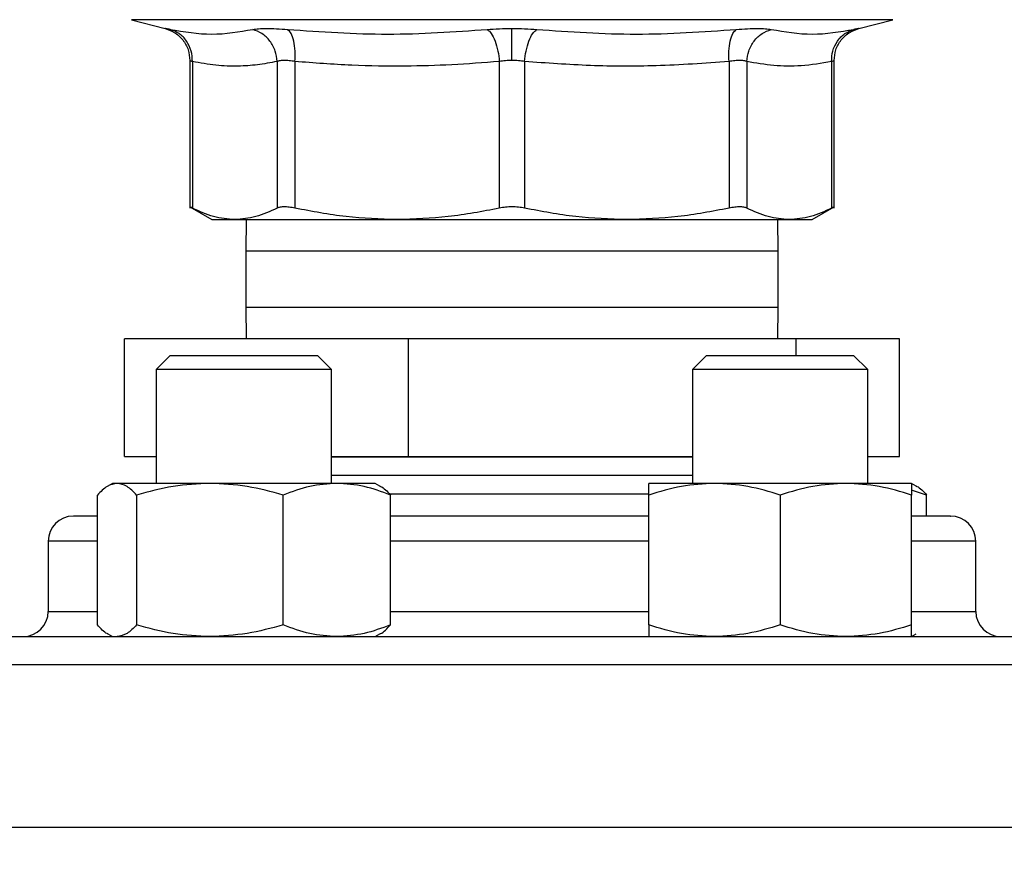
# Model space of a CAD drawing. Extents: x 0.4 to 10.6, y 0.4 to 8.1.
# Drawn here: x 7.2 to 7.4, y 6.3 to 6.4 of the extents above; entities that cross this region are included whole.
import ezdxf

# ---------------------------------------------------------------- set-up
doc = ezdxf.new("R2010")
doc.units = 0
doc.linetypes.add('SLD-SOLID', pattern=[0])
doc.layers.get('0').update_dxf_attribs({"linetype": 'CONTINUOUS'})
doc.styles.add('SLDTEXTSTYLE0', font='TXT', dxfattribs={"width": 0.75})
doc.dimstyles.new('SLDDIMSTYLE1', dxfattribs={"dimtxt": 0.125, "dimasz": 0.13, "dimexe": 0, "dimexo": 0.0625, "dimgap": 0.03125, "dimtad": 0, "dimtih": 1, "dimtoh": 1, "dimdec": 1, "dimlfac": 20, "dimrnd": 1e-09, "dimzin": 12, "dimtxsty": 'SLDTEXTSTYLE0', "dimsah": 1, "dimcen": 0.09, "dimazin": 3, "dimtfac": 1, "dimtdec": 1, "dimtofl": 0, "dimtmove": 0, "dimatfit": 3, "dimtolj": 1, "dimtzin": 12})

# ---------------------------------------------------------------- blocks, each defined once
blk = doc.blocks.new('_D_9')
at = {"color": 7, "linetype": 'SLD-SOLID'}
for p, q in [((6.96133, 6.89973), (6.96133, 7.51479)), ((8.69197, 5.8588), (8.69197, 7.51479)), ((6.96133, 7.38979), (7.66501, 7.38979)), ((8.69197, 7.38979), (7.98828, 7.38979))]:
    blk.add_line(p, q, dxfattribs=at)
for points in [[(6.96133, 7.38979), (7.09133, 7.36979), (7.09133, 7.40979)], [(8.69197, 7.38979), (8.56197, 7.40979), (8.56197, 7.36979)]]:
    blk.add_solid(points, dxfattribs=at)
at = {"color": 7, "linetype": 'SLD-SOLID', "insert": (7.66501, 7.4517), "char_height": 0.125, "attachment_point": 1, "style": 'SLDTEXTSTYLE0'}
blk.add_mtext('34.6', dxfattribs=at)

msp = doc.modelspace()

# ---------------------------------------------------------------- linework, layer by layer
at = {"color": 7, "linetype": 'SLD-SOLID'}
for p, q in [((7.22806, 6.43813), (7.23407, 6.43658)), ((7.35787, 6.43658), (7.36389, 6.43813)), ((7.2385, 6.43086), (7.2385, 6.40451)), ((7.23895, 6.43067), (7.23895, 6.40452)), ((7.25406, 6.43067), (7.25406, 6.40452)), ((7.25725, 6.43067), (7.25725, 6.40452)), ((7.29371, 6.43067), (7.29371, 6.40452)), ((7.29823, 6.43067), (7.29823, 6.40452)), ((7.33469, 6.43067), (7.33469, 6.40452)), ((7.33789, 6.43067), (7.33789, 6.40452)), ((7.35299, 6.43067), (7.35299, 6.40452)), ((7.35344, 6.40451), (7.35344, 6.43087)), ((7.2385, 6.40476), (7.24243, 6.40249)), ((7.34952, 6.40249), (7.35345, 6.40476)), ((7.24243, 6.40249), (7.2465, 6.40249)), ((7.2465, 6.40249), (7.27548, 6.40249)), ((7.24855, 6.40249), (7.24847, 6.39686)), ((7.27548, 6.40249), (7.31646, 6.40249)), ((7.31646, 6.40249), (7.34544, 6.40249)), ((7.34347, 6.39686), (7.34339, 6.40249)), ((7.34544, 6.40249), (7.34952, 6.40249)), ((7.24847, 6.39686), (7.24847, 6.38686)), ((7.34347, 6.38686), (7.34347, 6.39686)), ((7.24847, 6.38686), (7.24855, 6.38123)), ((7.34339, 6.38123), (7.34347, 6.38686)), ((7.22683, 6.36023), (7.22683, 6.38123)), ((7.27748, 6.38123), (7.22683, 6.38123)), ((7.27748, 6.36023), (7.27748, 6.38123)), ((7.34662, 6.38123), (7.27748, 6.38123)), ((7.34662, 6.38123), (7.34662, 6.37822)), ((7.36511, 6.38123), (7.34662, 6.38123)), ((7.36511, 6.36023), (7.36511, 6.38123)), ((7.23501, 6.37822), (7.23251, 6.37572)), ((7.23501, 6.37822), (7.26126, 6.37822)), ((7.26376, 6.37572), (7.26126, 6.37822)), ((7.33068, 6.37822), (7.32818, 6.37572)), ((7.33068, 6.37822), (7.35693, 6.37822)), ((7.35943, 6.37572), (7.35693, 6.37822)), ((7.23251, 6.37572), (7.23251, 6.35544)), ((7.26376, 6.37572), (7.23251, 6.37572)), ((7.26376, 6.35544), (7.26376, 6.37572)), ((7.32818, 6.37572), (7.32818, 6.35544)), ((7.35943, 6.37572), (7.32818, 6.37572)), ((7.35943, 6.35544), (7.35943, 6.37572)), ((7.22683, 6.36023), (7.23251, 6.36023)), ((7.26376, 6.36023), (7.27748, 6.36023)), ((7.26376, 6.36019), (7.32818, 6.36019)), ((7.27748, 6.36023), (7.32818, 6.36023)), ((7.35943, 6.36023), (7.36511, 6.36023)), ((7.32818, 6.35684), (7.26376, 6.35684)), ((7.2247, 6.35544), (7.22386, 6.35496)), ((7.2255, 6.35544), (7.2247, 6.35544)), ((7.24207, 6.35544), (7.2255, 6.35544)), ((7.26471, 6.35544), (7.24207, 6.35544)), ((7.27157, 6.35544), (7.26471, 6.35544)), ((7.27242, 6.35496), (7.27157, 6.35544)), ((7.33209, 6.35544), (7.32037, 6.35544)), ((7.35553, 6.35544), (7.33209, 6.35544)), ((7.36725, 6.35544), (7.35553, 6.35544)), ((7.36809, 6.35496), (7.36725, 6.35544)), ((7.36995, 6.35335), (7.36725, 6.35423)), ((7.222, 6.33019), (7.222, 6.35335)), ((7.229, 6.35335), (7.229, 6.33019)), ((7.25514, 6.33019), (7.25514, 6.35335)), ((7.3204, 6.35349), (7.27405, 6.35349)), ((7.27428, 6.33019), (7.27428, 6.35335)), ((7.32037, 6.33019), (7.32037, 6.35335)), ((7.34381, 6.35335), (7.34381, 6.33019)), ((7.36725, 6.33019), (7.36725, 6.35335)), ((7.36995, 6.3496), (7.36995, 6.35335)), ((7.36827, 6.3496), (7.36725, 6.3496)), ((7.21322, 6.3451), (7.21322, 6.3326)), ((7.37872, 6.3326), (7.37872, 6.3451)), ((7.22386, 6.32859), (7.2247, 6.3281)), ((7.27157, 6.3281), (7.27242, 6.32859)), ((7.35586, 6.3281), (7.35553, 6.3281)), ((7.36725, 6.3281), (7.36809, 6.32859))]:
    msp.add_line(p, q, dxfattribs=at)
at = {"color": 8, "linetype": 'SLD-SOLID'}
for p, q in [((7.29597, 6.43813), (7.22806, 6.43813)), ((7.36389, 6.43813), (7.29597, 6.43813)), ((7.33987, 6.39686), (7.24847, 6.39686)), ((7.34347, 6.39686), (7.33987, 6.39686)), ((7.24847, 6.38686), (7.33987, 6.38686)), ((7.33987, 6.38686), (7.34347, 6.38686)), ((7.222, 6.3451), (7.21322, 6.3451)), ((7.32037, 6.3451), (7.27428, 6.3451)), ((7.37872, 6.3451), (7.36725, 6.3451)), ((7.21322, 6.3326), (7.222, 6.3326)), ((7.27428, 6.3326), (7.32037, 6.3326)), ((7.36725, 6.3326), (7.37872, 6.3326)), ((7.13347, 6.3231), (7.45847, 6.3231)), ((7.13347, 6.2941), (7.45847, 6.2941))]:
    msp.add_line(p, q, dxfattribs=at)
at = {"color": 7, "linetype": 'SLD-SOLID'}
for centre, start, end in [((7.21772, 6.3451), 90, 180), ((7.37422, 6.3451), 0, 90), ((7.20872, 6.3326), 270, 0), ((7.38322, 6.3326), 180, 270)]:
    msp.add_arc(centre, 0.0045, start, end, dxfattribs=at)
for points, knots in [([(7.23396, 6.43661), (7.23457, 6.4364), (7.23582, 6.43598), (7.23731, 6.43459), (7.23832, 6.43282), (7.23844, 6.4315), (7.2385, 6.43086)], [0, 0, 0, 0, 0.242626, 0.49967, 0.756893, 1, 1, 1, 1]), ([(7.23497, 6.43639), (7.23472, 6.43644), (7.23421, 6.43655), (7.23401, 6.43659), (7.23421, 6.43655), (7.23472, 6.43644), (7.23497, 6.43639)], [0, 0, 0, 0, 0.250028, 0.5, 0.749955, 1, 1, 1, 1]), ([(7.23497, 6.43639), (7.23746, 6.43598), (7.24245, 6.43515), (7.24729, 6.43598), (7.24972, 6.43639)], [0, 0, 0, 0, 0.5000018, 1, 1, 1, 1]), ([(7.23895, 6.43067), (7.23892, 6.4313), (7.23884, 6.43261), (7.23798, 6.43437), (7.23666, 6.43575), (7.23552, 6.43618), (7.23497, 6.43639)], [0, 0, 0, 0, 0.242949, 0.500005, 0.757055, 1, 1, 1, 1]), ([(7.23895, 6.43067), (7.23892, 6.4313), (7.23884, 6.43261), (7.23798, 6.43437), (7.23666, 6.43575), (7.23552, 6.43618), (7.23497, 6.43639)], [0, 0, 0, 0, 0.242948, 0.499999, 0.757049, 1, 1, 1, 1]), ([(7.24972, 6.43639), (7.25004, 6.43644), (7.25069, 6.43655), (7.25216, 6.43659), (7.25391, 6.43655), (7.25527, 6.43644), (7.25596, 6.43639)], [0, 0, 0, 0, 0.250027, 0.499989, 0.749956, 1, 1, 1, 1]), ([(7.25406, 6.43067), (7.25398, 6.4313), (7.25383, 6.43261), (7.25285, 6.43437), (7.25144, 6.43575), (7.25028, 6.43618), (7.24972, 6.43639)], [0, 0, 0, 0, 0.242947, 0.500002, 0.757051, 1, 1, 1, 1]), ([(7.25596, 6.43639), (7.26191, 6.43598), (7.2738, 6.43515), (7.28564, 6.43598), (7.29156, 6.43639)], [0, 0, 0, 0, 0.500001, 1, 1, 1, 1]), ([(7.25725, 6.43067), (7.25728, 6.4313), (7.25733, 6.43261), (7.25708, 6.43437), (7.25662, 6.43575), (7.25617, 6.43618), (7.25596, 6.43639)], [0, 0, 0, 0, 0.242948, 0.500001, 0.75705, 1, 1, 1, 1]), ([(7.29156, 6.43639), (7.29227, 6.43644), (7.2937, 6.43655), (7.29521, 6.43657), (7.29597, 6.43658)], [0, 0, 0, 0, 0.50075, 1, 1, 1, 1]), ([(7.29156, 6.43639), (7.29181, 6.43618), (7.29231, 6.43575), (7.29298, 6.43437), (7.2935, 6.43261), (7.29364, 6.4313), (7.29371, 6.43067)], [0, 0, 0, 0, 0.242948, 0.499996, 0.757051, 1, 1, 1, 1]), ([(7.29597, 6.43658), (7.29673, 6.43657), (7.29825, 6.43655), (7.29967, 6.43644), (7.30039, 6.43639)], [0, 0, 0, 0, 0.499187, 1, 1, 1, 1]), ([(7.29597, 6.43086), (7.29597, 6.43149), (7.29597, 6.43279), (7.29597, 6.43454), (7.29597, 6.43592), (7.29597, 6.43636), (7.29597, 6.43658)], [0, 0, 0, 0, 0.242666, 0.499421, 0.75649, 1, 1, 1, 1]), ([(7.29823, 6.43067), (7.2983, 6.4313), (7.29845, 6.43261), (7.29896, 6.43437), (7.29963, 6.43575), (7.30014, 6.43618), (7.30039, 6.43639)], [0, 0, 0, 0, 0.242948, 0.500001, 0.757052, 1, 1, 1, 1]), ([(7.30039, 6.43639), (7.3063, 6.43598), (7.31814, 6.43515), (7.33004, 6.43598), (7.33599, 6.43639)], [0, 0, 0, 0, 0.5, 1, 1, 1, 1]), ([(7.33469, 6.43067), (7.33467, 6.4313), (7.33462, 6.43261), (7.33487, 6.43437), (7.33533, 6.43575), (7.33577, 6.43618), (7.33599, 6.43639)], [0, 0, 0, 0, 0.242948, 0.500002, 0.757051, 1, 1, 1, 1]), ([(7.33599, 6.43639), (7.33667, 6.43644), (7.33804, 6.43655), (7.33979, 6.43659), (7.34126, 6.43655), (7.3419, 6.43644), (7.34223, 6.43639)], [0, 0, 0, 0, 0.25005, 0.500011, 0.749975, 1, 1, 1, 1]), ([(7.33789, 6.43067), (7.33796, 6.4313), (7.33812, 6.43261), (7.33909, 6.43437), (7.3405, 6.43575), (7.34166, 6.43618), (7.34223, 6.43639)], [0, 0, 0, 0, 0.242949, 0.500003, 0.757049, 1, 1, 1, 1]), ([(7.34223, 6.43639), (7.34465, 6.43598), (7.3495, 6.43515), (7.35448, 6.43598), (7.35697, 6.43639)], [0, 0, 0, 0, 0.499999, 1, 1, 1, 1]), ([(7.35299, 6.43067), (7.35303, 6.4313), (7.3531, 6.43261), (7.35397, 6.43437), (7.35529, 6.43575), (7.35642, 6.43618), (7.35697, 6.43639)], [0, 0, 0, 0, 0.242948, 0.500002, 0.757051, 1, 1, 1, 1]), ([(7.35344, 6.43086), (7.3535, 6.4315), (7.35363, 6.43282), (7.35463, 6.43459), (7.35613, 6.43598), (7.35738, 6.4364), (7.35799, 6.43661)], [0, 0, 0, 0, 0.243106, 0.500331, 0.757375, 1, 1, 1, 1]), ([(7.35697, 6.43639), (7.35723, 6.43644), (7.35774, 6.43655), (7.35794, 6.43659), (7.35774, 6.43655), (7.35723, 6.43644), (7.35697, 6.43639)], [0, 0, 0, 0, 0.250045, 0.500004, 0.74997, 1, 1, 1, 1]), ([(7.23895, 6.43067), (7.23883, 6.43072), (7.23857, 6.43083), (7.23847, 6.43087), (7.23857, 6.43083), (7.23883, 6.43072), (7.23895, 6.43067)], [0, 0, 0, 0, 0.25174, 0.500045, 0.748342, 1, 1, 1, 1]), ([(7.25406, 6.43067), (7.25289, 6.43045), (7.25058, 6.43002), (7.24694, 6.42979), (7.24307, 6.42992), (7.24035, 6.43042), (7.23895, 6.43067)], [0, 0, 0, 0, 0.232526, 0.458916, 0.721902, 1, 1, 1, 1]), ([(7.25725, 6.43067), (7.2569, 6.43072), (7.25621, 6.43083), (7.25531, 6.43087), (7.25456, 6.43083), (7.25422, 6.43072), (7.25406, 6.43067)], [0, 0, 0, 0, 0.250837, 0.50002, 0.749193, 1, 1, 1, 1]), ([(7.29371, 6.43067), (7.29088, 6.43045), (7.2853, 6.43002), (7.27652, 6.42979), (7.26719, 6.42992), (7.26063, 6.43042), (7.25725, 6.43067)], [0, 0, 0, 0, 0.2331, 0.459958, 0.721551, 1, 1, 1, 1]), ([(7.29597, 6.43086), (7.29559, 6.43085), (7.29481, 6.43084), (7.29408, 6.43073), (7.29371, 6.43067)], [0, 0, 0, 0, 0.496615, 1, 1, 1, 1]), ([(7.29823, 6.43067), (7.29787, 6.43073), (7.29714, 6.43084), (7.29636, 6.43085), (7.29597, 6.43086)], [0, 0, 0, 0, 0.503437, 1, 1, 1, 1]), ([(7.33469, 6.43067), (7.33036, 6.43036), (7.32212, 6.42978), (7.30995, 6.42982), (7.30214, 6.43039), (7.29823, 6.43067)], [0, 0, 0, 0, 0.357182, 0.678052, 1, 1, 1, 1]), ([(7.33789, 6.43067), (7.33772, 6.43072), (7.33739, 6.43083), (7.33663, 6.43087), (7.33574, 6.43083), (7.33504, 6.43072), (7.33469, 6.43067)], [0, 0, 0, 0, 0.25084, 0.500024, 0.7491908, 1, 1, 1, 1]), ([(7.35299, 6.43067), (7.35118, 6.43036), (7.34774, 6.42977), (7.3427, 6.42983), (7.33948, 6.43039), (7.33789, 6.43067)], [0, 0, 0, 0, 0.360339, 0.683188, 1, 1, 1, 1]), ([(7.35299, 6.43067), (7.35312, 6.43072), (7.35337, 6.43083), (7.35347, 6.43087), (7.35337, 6.43083), (7.35312, 6.43072), (7.35299, 6.43067)], [0, 0, 0, 0, 0.2508251, 0.4999999, 0.7491779, 1, 1, 1, 1]), ([(7.23895, 6.40452), (7.23883, 6.40459), (7.23859, 6.40471), (7.23846, 6.40477), (7.2385, 6.40476), (7.2385, 6.40476)], [0, 0, 0, 0, 0.50455, 0.999272, 1, 1, 1, 1]), ([(7.2465, 6.40249), (7.24524, 6.40258), (7.24271, 6.40277), (7.24021, 6.40394), (7.23895, 6.40452)], [0, 0, 0, 0, 0.497805, 1, 1, 1, 1]), ([(7.25406, 6.40452), (7.2528, 6.40393), (7.2503, 6.40277), (7.24777, 6.40258), (7.2465, 6.40249)], [0, 0, 0, 0, 0.502458, 1, 1, 1, 1]), ([(7.25725, 6.40452), (7.2569, 6.40459), (7.25621, 6.40472), (7.25531, 6.40477), (7.25456, 6.40472), (7.25422, 6.40459), (7.25406, 6.40452)], [0, 0, 0, 0, 0.252274, 0.499627, 0.747376, 1, 1, 1, 1]), ([(7.27548, 6.40249), (7.27243, 6.40258), (7.26631, 6.40277), (7.26028, 6.40394), (7.25725, 6.40452)], [0, 0, 0, 0, 0.497802, 1, 1, 1, 1]), ([(7.29371, 6.40452), (7.29068, 6.40393), (7.28465, 6.40277), (7.27853, 6.40258), (7.27548, 6.40249)], [0, 0, 0, 0, 0.502448, 1, 1, 1, 1]), ([(7.29823, 6.40452), (7.29787, 6.40459), (7.29714, 6.40472), (7.29597, 6.40477), (7.29481, 6.40472), (7.29408, 6.40459), (7.29371, 6.40452)], [0, 0, 0, 0, 0.252277, 0.499637, 0.747378, 1, 1, 1, 1]), ([(7.31646, 6.40249), (7.31341, 6.40258), (7.30729, 6.40277), (7.30126, 6.40394), (7.29823, 6.40452)], [0, 0, 0, 0, 0.498134, 1, 1, 1, 1]), ([(7.33469, 6.40452), (7.33166, 6.40394), (7.32563, 6.40277), (7.31951, 6.40258), (7.31646, 6.40249)], [0, 0, 0, 0, 0.502131, 1, 1, 1, 1]), ([(7.33789, 6.40452), (7.33772, 6.40459), (7.33739, 6.40472), (7.33663, 6.40477), (7.33574, 6.40472), (7.33504, 6.40459), (7.33469, 6.40452)], [0, 0, 0, 0, 0.252277, 0.499626, 0.747383, 1, 1, 1, 1]), ([(7.34544, 6.40249), (7.34418, 6.40258), (7.34164, 6.40277), (7.33914, 6.40394), (7.33789, 6.40452)], [0, 0, 0, 0, 0.497805, 1, 1, 1, 1]), ([(7.35299, 6.40452), (7.35174, 6.40393), (7.34924, 6.40277), (7.3467, 6.40258), (7.34544, 6.40249)], [0, 0, 0, 0, 0.5024572, 1, 1, 1, 1]), ([(7.35344, 6.40476), (7.35342, 6.40475), (7.35338, 6.40472), (7.35312, 6.40459), (7.35299, 6.40452)], [0, 0, 0, 0, 0.494752, 1, 1, 1, 1]), ([(7.2255, 6.35544), (7.22491, 6.35534), (7.22372, 6.35512), (7.22258, 6.35395), (7.222, 6.35335)], [0, 0, 0, 0, 0.4945097, 1, 1, 1, 1]), ([(7.229, 6.35335), (7.22843, 6.35393), (7.22728, 6.35512), (7.2261, 6.35533), (7.2255, 6.35544)], [0, 0, 0, 0, 0.495459, 1, 1, 1, 1]), ([(7.24207, 6.35544), (7.23988, 6.35534), (7.23545, 6.35512), (7.23117, 6.35395), (7.229, 6.35335)], [0, 0, 0, 0, 0.4945128, 1, 1, 1, 1]), ([(7.25514, 6.35335), (7.25302, 6.35393), (7.24873, 6.35512), (7.24431, 6.35533), (7.24207, 6.35544)], [0, 0, 0, 0, 0.495458, 1, 1, 1, 1]), ([(7.26471, 6.35544), (7.26311, 6.35534), (7.25986, 6.35512), (7.25673, 6.35395), (7.25514, 6.35335)], [0, 0, 0, 0, 0.494511, 1, 1, 1, 1]), ([(7.27428, 6.35335), (7.27272, 6.35393), (7.26959, 6.35512), (7.26635, 6.35533), (7.26471, 6.35544)], [0, 0, 0, 0, 0.4954571, 1, 1, 1, 1]), ([(7.2724, 6.35493), (7.27244, 6.35492), (7.27308, 6.35473), (7.2737, 6.35402), (7.27428, 6.35335)], [0, 0, 0, 0, 0.065385, 1, 1, 1, 1]), ([(7.33209, 6.35544), (7.33013, 6.35534), (7.32615, 6.35512), (7.32231, 6.35395), (7.32037, 6.35335)], [0, 0, 0, 0, 0.494511, 1, 1, 1, 1]), ([(7.32037, 6.35335), (7.32037, 6.35393), (7.32037, 6.35512), (7.32037, 6.35533), (7.32037, 6.35544)], [0, 0, 0, 0, 0.495458, 1, 1, 1, 1]), ([(7.34381, 6.35335), (7.3419, 6.35393), (7.33806, 6.35512), (7.33409, 6.35533), (7.33209, 6.35544)], [0, 0, 0, 0, 0.495458, 1, 1, 1, 1]), ([(7.35553, 6.35544), (7.35356, 6.35534), (7.34959, 6.35512), (7.34575, 6.35395), (7.34381, 6.35335)], [0, 0, 0, 0, 0.494511, 1, 1, 1, 1]), ([(7.36725, 6.35335), (7.36534, 6.35393), (7.3615, 6.35512), (7.35753, 6.35533), (7.35553, 6.35544)], [0, 0, 0, 0, 0.49546, 1, 1, 1, 1]), ([(7.36725, 6.35544), (7.36725, 6.35534), (7.36725, 6.35512), (7.36725, 6.35395), (7.36725, 6.35335)], [0, 0, 0, 0, 0.49451, 1, 1, 1, 1]), ([(7.36807, 6.35493), (7.36811, 6.35492), (7.36875, 6.35473), (7.36937, 6.35402), (7.36995, 6.35335)], [0, 0, 0, 0, 0.0653834, 1, 1, 1, 1]), ([(7.222, 6.3496), (7.22164, 6.3496), (7.22036, 6.3496), (7.219, 6.3496), (7.21787, 6.3496), (7.21781, 6.3496), (7.21777, 6.3496)], [0, 0, 0, 0, 0.118435, 0.432609, 0.740277, 1, 1, 1, 1]), ([(7.32037, 6.3496), (7.31969, 6.3496), (7.31648, 6.3496), (7.31053, 6.3496), (7.30265, 6.3496), (7.294, 6.3496), (7.28475, 6.3496), (7.27788, 6.3496), (7.27453, 6.3496), (7.27428, 6.3496)], [0, 0, 0, 0, 0.046672, 0.219071, 0.3879, 0.556707, 0.772658, 0.982703, 1, 1, 1, 1]), ([(7.37417, 6.3496), (7.37419, 6.3496), (7.37434, 6.3496), (7.37355, 6.3496), (7.37166, 6.3496), (7.36938, 6.3496), (7.36827, 6.3496)], [0, 0, 0, 0, 0.040072, 0.369267, 0.689449, 1, 1, 1, 1]), ([(7.22387, 6.32861), (7.22383, 6.32862), (7.22319, 6.32881), (7.22257, 6.32953), (7.222, 6.33019)], [0, 0, 0, 0, 0.065383, 1, 1, 1, 1]), ([(7.229, 6.33019), (7.22843, 6.32961), (7.22728, 6.32843), (7.2261, 6.32821), (7.2255, 6.3281)], [0, 0, 0, 0, 0.495459, 1, 1, 1, 1]), ([(7.24207, 6.3281), (7.23988, 6.3282), (7.23545, 6.32842), (7.23117, 6.3296), (7.229, 6.33019)], [0, 0, 0, 0, 0.494513, 1, 1, 1, 1]), ([(7.25514, 6.33019), (7.25302, 6.32961), (7.24873, 6.32843), (7.24431, 6.32821), (7.24207, 6.3281)], [0, 0, 0, 0, 0.495457, 1, 1, 1, 1]), ([(7.26471, 6.3281), (7.26311, 6.3282), (7.25986, 6.32842), (7.25673, 6.3296), (7.25514, 6.33019)], [0, 0, 0, 0, 0.494511, 1, 1, 1, 1]), ([(7.27428, 6.33019), (7.27272, 6.32961), (7.26959, 6.32843), (7.26635, 6.32821), (7.26471, 6.3281)], [0, 0, 0, 0, 0.495457, 1, 1, 1, 1]), ([(7.2724, 6.32861), (7.27244, 6.32862), (7.27308, 6.32881), (7.2737, 6.32953), (7.27428, 6.33019)], [0, 0, 0, 0, 0.065385, 1, 1, 1, 1]), ([(7.33209, 6.3281), (7.33013, 6.3282), (7.32615, 6.32842), (7.32231, 6.3296), (7.32037, 6.33019)], [0, 0, 0, 0, 0.494511, 1, 1, 1, 1]), ([(7.32037, 6.33019), (7.32037, 6.32961), (7.32037, 6.32843), (7.32037, 6.32821), (7.32037, 6.3281)], [0, 0, 0, 0, 0.495457, 1, 1, 1, 1]), ([(7.34381, 6.33019), (7.3419, 6.32961), (7.33806, 6.32843), (7.33409, 6.32821), (7.33209, 6.3281)], [0, 0, 0, 0, 0.495457, 1, 1, 1, 1]), ([(7.35553, 6.3281), (7.35356, 6.3282), (7.34959, 6.32842), (7.34575, 6.3296), (7.34381, 6.33019)], [0, 0, 0, 0, 0.494511, 1, 1, 1, 1]), ([(7.36725, 6.33019), (7.36534, 6.32961), (7.3615, 6.32843), (7.35753, 6.32821), (7.35553, 6.3281)], [0, 0, 0, 0, 0.495459, 1, 1, 1, 1]), ([(7.36725, 6.3281), (7.36725, 6.3282), (7.36725, 6.32842), (7.36725, 6.3296), (7.36725, 6.33019)], [0, 0, 0, 0, 0.49451, 1, 1, 1, 1]), ([(7.13858, 6.3281), (7.13864, 6.3281), (7.13879, 6.3281), (7.14097, 6.3281), (7.14475, 6.3281), (7.1502, 6.3281), (7.1572, 6.3281), (7.16564, 6.3281), (7.17534, 6.3281), (7.18611, 6.3281), (7.19773, 6.3281), (7.20992, 6.3281), (7.22253, 6.3281), (7.23131, 6.3281), (7.2357, 6.3281)], [0, 0, 0, 0, 0.071733, 0.158164, 0.245513, 0.333331, 0.421148, 0.508497, 0.594928, 0.680015, 0.763374, 0.84467, 0.922334, 1, 1, 1, 1]), ([(7.2357, 6.3281), (7.24019, 6.3281), (7.24916, 6.3281), (7.26336, 6.3281), (7.27816, 6.3281), (7.2936, 6.3281), (7.30937, 6.3281), (7.32526, 6.3281), (7.341, 6.3281), (7.35635, 6.3281), (7.37106, 6.3281), (7.38489, 6.3281), (7.39765, 6.3281), (7.40919, 6.3281), (7.4194, 6.3281), (7.42816, 6.3281), (7.43556, 6.3281), (7.44169, 6.3281), (7.44659, 6.3281), (7.45031, 6.3281), (7.45262, 6.3281), (7.45364, 6.3281), (7.4534, 6.3281), (7.45337, 6.3281)], [0, 0, 0, 0, 0.046598, 0.093198, 0.141975, 0.19199, 0.243042, 0.2949, 0.347309, 0.399999, 0.452689, 0.505098, 0.556956, 0.608008, 0.658023, 0.7068, 0.753398, 0.799998, 0.846595, 0.893195, 0.941972, 0.991988, 1, 1, 1, 1])]:
    msp.add_open_spline(points, degree=3, knots=knots, dxfattribs=at)

# ---------------------------------------------------------------- dimensions: what is measured, and where the dimension line sits
dim = msp.add_linear_dim(base=(8.69197, 7.38979), p1=(6.96133, 6.84973), p2=(8.69197, 5.8088), dimstyle='SLDDIMSTYLE1', dxfattribs=at)
dim.commit()
dim.dimension.update_dxf_attribs({"geometry": '_D_9', "text_midpoint": (7.82665, 7.38979), "dimtype": 160})

doc.saveas('drawing.dxf')
